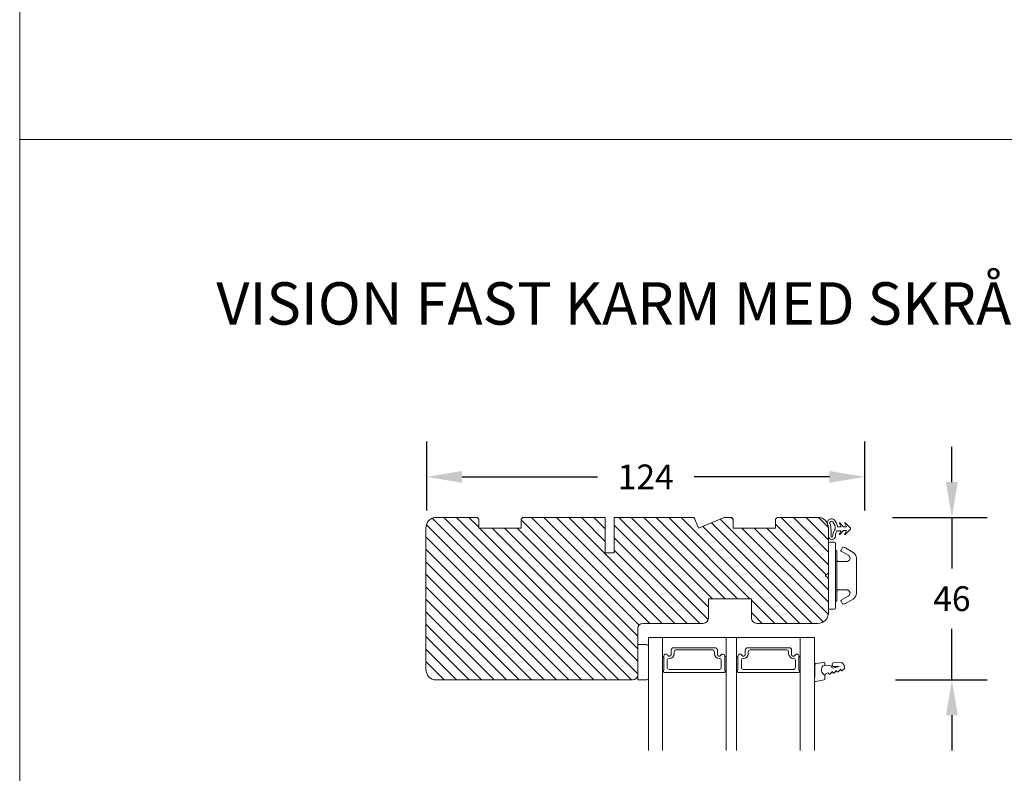
# Model space of a CAD drawing. Extents: x 2884 to 5344, y -1 to 1801.
# Drawn here: x 4232 to 4511, y 640 to 853 of the extents above; entities that cross this region are included whole.
import ezdxf

# ---------------------------------------------------------------- set-up
doc = ezdxf.new("R2010")
doc.units = 0
doc.header["$MEASUREMENT"] = 0
doc.layers.get('DEFPOINTS').update_dxf_attribs({"linetype": 'CONTINUOUS'})
doc.layers.add('1', color=1, linetype='CONTINUOUS')
doc.layers.add('2', color=2, linetype='CONTINUOUS')
doc.styles.add('ROMANS-LODRET', font='ROMANS.SHX')
doc.dimstyles.new('STANDARD$0', dxfattribs={"dimscale": 5, "dimtxt": 1.4, "dimasz": 2, "dimexe": 2, "dimexo": 1, "dimgap": 1, "dimtad": 0, "dimtih": 1, "dimtoh": 1, "dimrnd": 0.01, "dimdsep": 46, "dimtxsty": 'ROMANS-LODRET', "dimcen": 0, "dimadec": 0, "dimazin": 0, "dimtfac": 1, "dimtmove": 0, "dimatfit": 1, "dimfxl": 1, "dimtolj": 1, "dimarcsym": 0})

# ---------------------------------------------------------------- blocks, each defined once
blk = doc.blocks.new('dfdgffff')
at = {"layer": '1', "lineweight": 9}
for p, q in [((1818.85, 142.76), (1818.85, 133.66)), ((1819.25, 143.16), (1820.45, 143.16)), ((1820.85, 133.66), (1820.85, 142.76)), ((1821.25, 140.66), (1821.25, 126.66)), ((1822.4, 140.88), (1822.83, 141.62)), ((1822.47, 140.6), (1824.45, 139.45)), ((1823.05, 141.71), (1823.58, 141.57)), ((1823.63, 141.55), (1825.81, 140.28)), ((1826.8, 138.59), (1826.8, 128.73)), ((1818.07, 133.82), (1818.53, 134.17)), ((1818.81, 134.39), (1818.77, 134.35)), ((1818.07, 133.5), (1818.53, 133.15)), ((1818.85, 133.66), (1818.85, 124.56)), ((1820.85, 124.56), (1820.85, 133.66)), ((1822.4, 126.45), (1822.83, 125.71)), ((1824.45, 127.88), (1822.47, 126.72)), ((1823.05, 125.61), (1823.58, 125.76)), ((1823.63, 125.78), (1825.81, 127.05)), ((1819.25, 124.16), (1820.45, 124.16))]:
    blk.add_line(p, q, dxfattribs=at)
for centre, radius, start, end in [((1819.25, 142.76), 0.4, 90, 180), ((1820.45, 142.76), 0.4, 0, 90), ((1821.05, 141.06), 0.2, 180, 270), ((1821.05, 140.66), 0.2, 0, 90), ((1822.57, 140.78), 0.2, 149.753, 194.753), ((1822.57, 140.78), 0.2, 194.753, 239.753), ((1823, 141.52), 0.2, 112.253, 149.753), ((1823, 141.52), 0.2, 74.753, 112.253), ((1823.53, 141.38), 0.2, 67.253, 74.753), ((1823.53, 141.38), 0.2, 59.753, 67.253), ((1824.8, 138.55), 2, 1.2101, 59.753), ((1818.19, 133.66), 0.2, 126.8699, 180), ((1818.19, 133.66), 0.2, 180, 233.1301), ((1824.8, 128.78), 2, 300.247, 358.7899), ((1821.05, 126.26), 0.2, 90, 180), ((1821.05, 126.66), 0.2, 270, 0), ((1822.57, 126.55), 0.2, 165.247, 210.247), ((1822.57, 126.55), 0.2, 120.247, 165.247), ((1823, 125.81), 0.2, 210.247, 247.747), ((1823, 125.81), 0.2, 247.747, 285.247), ((1823.53, 125.95), 0.2, 285.247, 292.747), ((1823.53, 125.95), 0.2, 292.747, 300.247), ((1819.25, 124.56), 0.4, 180, 270), ((1820.45, 124.56), 0.4, 270, 0)]:
    blk.add_arc(centre, radius, start, end, dxfattribs=at)
for points, knots in [([(1824.95, 138.56), (1824.95, 138.72), (1824.91, 138.9), (1824.74, 139.22), (1824.61, 139.36), (1824.45, 139.45)], [0, 0, 0, 0, 0.5, 0.5, 1, 1, 1, 1]), ([(1821.25, 138.06), (1821.25, 137.96), (1821.29, 137.85), (1821.44, 137.71), (1821.55, 137.66), (1821.65, 137.66)], [0, 0, 0, 0, 0.5, 0.5, 1, 1, 1, 1]), ([(1823.95, 137.66), (1823.93, 137.66), (1823.88, 137.66), (1823.8, 137.66), (1823.73, 137.66), (1823.66, 137.66), (1823.59, 137.66), (1823.5, 137.66), (1823.36, 137.66), (1823.11, 137.66), (1822.79, 137.66), (1822.49, 137.66), (1822.27, 137.66), (1822.11, 137.66), (1821.95, 137.66), (1821.8, 137.66), (1821.7, 137.66), (1821.65, 137.66)], [0, 0, 0, 0, 0.03266, 0.06629, 0.100964, 0.136763, 0.173756, 0.205059, 0.264549, 0.373774, 0.554912, 0.700007, 0.761847, 0.824033, 0.887261, 0.945947, 1, 1, 1, 1]), ([(1823.95, 137.66), (1824.03, 137.66), (1824.12, 137.67), (1824.31, 137.72), (1824.41, 137.77), (1824.61, 137.9), (1824.7, 137.99), (1824.87, 138.23), (1824.93, 138.39), (1824.95, 138.56)], [0, 0, 0, 0, 0.25, 0.25, 0.5, 0.5, 0.75, 0.75, 1, 1, 1, 1]), ([(1818.77, 134.35), (1818.76, 134.34), (1818.73, 134.32), (1818.68, 134.29), (1818.64, 134.25), (1818.58, 134.21), (1818.55, 134.19), (1818.53, 134.17)], [0, 0, 0, 0, 0.190617, 0.385729, 0.585525, 0.790208, 1, 1, 1, 1]), ([(1818.85, 134.51), (1818.85, 134.48), (1818.85, 134.44), (1818.81, 134.4), (1818.81, 134.39)], [0, 0, 0, 0, 0.807286, 1, 1, 1, 1]), ([(1818.53, 133.15), (1818.55, 133.14), (1818.6, 133.1), (1818.66, 133.06), (1818.72, 133.01), (1818.75, 132.99), (1818.77, 132.97)], [0, 0, 0, 0, 0.261433, 0.514975, 0.761039, 1, 1, 1, 1]), ([(1818.77, 132.97), (1818.8, 132.95), (1818.82, 132.92), (1818.85, 132.87), (1818.85, 132.84), (1818.85, 132.81)], [0, 0, 0, 0, 0.5, 0.5, 1, 1, 1, 1]), ([(1821.25, 129.26), (1821.25, 129.37), (1821.29, 129.47), (1821.44, 129.62), (1821.55, 129.66), (1821.65, 129.66)], [0, 0, 0, 0, 0.5, 0.5, 1, 1, 1, 1]), ([(1821.65, 129.66), (1821.68, 129.66), (1821.74, 129.66), (1821.89, 129.66), (1822.07, 129.66), (1822.27, 129.66), (1822.43, 129.66), (1822.59, 129.66), (1822.84, 129.66), (1823.11, 129.66), (1823.36, 129.66), (1823.5, 129.66), (1823.6, 129.66), (1823.7, 129.66), (1823.82, 129.66), (1823.91, 129.66), (1823.95, 129.66)], [0, 0, 0, 0, 0.031835, 0.06517, 0.175961, 0.238208, 0.299971, 0.371031, 0.445112, 0.626252, 0.735477, 0.794952, 0.82627, 0.887254, 0.945051, 1, 1, 1, 1]), ([(1823.95, 129.66), (1824, 129.66), (1824.09, 129.66), (1824.21, 129.63), (1824.29, 129.6), (1824.31, 129.6)], [0, 0, 0, 0, 0.426372, 0.831949, 1, 1, 1, 1]), ([(1824.31, 129.6), (1824.32, 129.59), (1824.36, 129.58), (1824.44, 129.54), (1824.54, 129.48), (1824.65, 129.39), (1824.74, 129.29), (1824.81, 129.18), (1824.86, 129.08), (1824.92, 128.95), (1824.93, 128.84), (1824.95, 128.77)], [0, 0, 0, 0, 0.041341, 0.154851, 0.265279, 0.406271, 0.546183, 0.639353, 0.732709, 0.826515, 1, 1, 1, 1]), ([(1824.45, 127.88), (1824.61, 127.97), (1824.74, 128.11), (1824.91, 128.42), (1824.95, 128.6), (1824.95, 128.77)], [0, 0, 0, 0, 0.5, 0.5, 1, 1, 1, 1])]:
    blk.add_open_spline(points, degree=3, knots=knots, dxfattribs=at)
blk = doc.blocks.new('A$C69B437F5')
at = {"layer": '1', "lineweight": 9}
for points in [[(1.1, 1.07), (0.49, -0.02), (0.71, -0.02), (1.79, 1.08), (2.61, 1.08), (2, -0.01), (2.21, -0.01), (3.63, 1.42, 0.496792), (3.63, 1.84), (2.2, 3.26), (1.99, 3.25), (2.61, 2.17), (1.79, 2.16), (0.7, 3.25), (0.48, 3.25), (1.1, 2.16), (0.07, 2.16, 0.14052), (-0.78, 4.07, 0.208766), (-1.64, 4.44, 0.414214), (-2.81, 3.27, 0.129945), (-2.66, 2.69, -0.083372), (-2.52, -0.49, 0.383926), (-1.52, -1.38, 0.383926), (-0.52, -0.48, -0.038516), (-0.54, -0.21, -0.080254), (-0.45, 0.36, -0.119139), (-0.01, 1.07), (1.1, 1.07)], [(-0.6, 1.46, 0.186827), (-1.3, 3.59, 0.208766), (-1.64, 3.74, 0.414214), (-2.11, 3.27, 0.174874), (-2, 2.97, -0.041966), (-1.76, 1.26, -0.041966), (-1.81, -0.47, 0.331037), (-1.52, -0.68, 0.33159), (-1.23, -0.47, -0.105516), (-1.12, 0.57, -0.105516), (-0.6, 1.46, 0)]]:
    blk.add_lwpolyline(points, format="xyb", dxfattribs=at)
blk = doc.blocks.new('*D1119')
at = {"layer": '2', "color": 0, "lineweight": -2}
for p, q in [((4496.28, 722.55), (4496.28, 732.55)), ((4479.48, 712.55), (4506.28, 712.55)), ((4496.28, 712.55), (4496.28, 698.05)), ((4496.28, 666.55), (4496.28, 681.05)), ((4480.35, 666.55), (4506.28, 666.55)), ((4496.28, 656.55), (4496.28, 646.55))]:
    blk.add_line(p, q, dxfattribs=at)
at = {"layer": '2', "color": 0}
for points in [[(4494.61, 722.55), (4497.95, 722.55), (4496.28, 712.55)], [(4497.95, 656.55), (4494.61, 656.55), (4496.28, 666.55)]]:
    blk.add_solid(points, dxfattribs=at)
at = {"layer": 'DEFPOINTS', "color": 0}
for p in [(4474.48, 712.55), (4475.35, 666.55), (4496.28, 666.55)]:
    blk.add_point(p, dxfattribs=at)
at = {"layer": '2', "color": 0, "lineweight": 9, "insert": (4496.28, 689.55), "char_height": 7, "attachment_point": 5, "style": 'ROMANS-LODRET'}
blk.add_mtext('\\A1;46', dxfattribs=at)
blk = doc.blocks.new('*D1120')
at = {"layer": '2', "color": 0, "lineweight": -2}
for p, q in [((4347.6, 714.55), (4347.6, 734.04)), ((4471.6, 714.55), (4471.6, 734.04)), ((4357.6, 724.04), (4395.93, 724.04)), ((4461.6, 724.04), (4423.27, 724.04))]:
    blk.add_line(p, q, dxfattribs=at)
at = {"layer": '2', "color": 0}
for points in [[(4357.6, 725.7), (4357.6, 722.37), (4347.6, 724.04)], [(4461.6, 722.37), (4461.6, 725.7), (4471.6, 724.04)]]:
    blk.add_solid(points, dxfattribs=at)
at = {"layer": 'DEFPOINTS', "color": 0}
for p in [(4471.6, 724.04), (4347.6, 709.55), (4471.6, 709.55)]:
    blk.add_point(p, dxfattribs=at)
at = {"layer": '2', "color": 0, "lineweight": 9, "insert": (4409.6, 724.04), "char_height": 7, "attachment_point": 5, "style": 'ROMANS-LODRET'}
blk.add_mtext('\\A1;124', dxfattribs=at)

msp = doc.modelspace()

# ---------------------------------------------------------------- hatches: boundary and pattern name
at = {"layer": '2', "lineweight": 5}
h = msp.add_hatch(dxfattribs=at)
h.set_pattern_fill('ANSI31', color=256, scale=20, angle=90, style=0)
h.set_pattern_definition([(135, (0, 125.8931), (-1.767767, -1.767767), [])])
h.paths.add_polyline_path([(4407.345, 676.555), (4407.345, 681.055, -0.4142136), (4408.845, 682.555), (4425.845, 682.555, 0.4142136), (4427.345, 684.055), (4427.345, 689.555), (4439.545, 689.555), (4439.545, 684.055, 0.4142136), (4441.045, 682.555), (4458.345, 682.555, 0.4142136), (4461.345, 685.555), (4461.345, 686.955), (4461.345, 695.205), (4461.345, 695.206), (4461.345, 695.206), (4461.345, 695.207), (4461.345, 695.208), (4461.345, 695.208), (4461.345, 695.209), (4461.345, 695.21), (4461.345, 695.21), (4461.345, 695.211), (4461.345, 695.212), (4461.345, 695.213), (4461.345, 695.213), (4461.345, 695.214), (4461.345, 695.215), (4461.345, 695.215), (4461.345, 695.216), (4461.345, 695.217), (4461.345, 695.217), (4461.345, 695.218), (4461.345, 695.219), (4461.345, 695.219), (4461.345, 695.22), (4461.345, 695.221), (4461.345, 695.221), (4461.345, 695.222), (4461.344, 695.223), (4461.344, 695.223), (4461.344, 695.224), (4461.344, 695.225), (4461.344, 695.225), (4461.344, 695.226), (4461.344, 695.227), (4461.344, 695.227), (4461.344, 695.228), (4461.344, 695.229), (4461.344, 695.229), (4461.344, 695.23), (4461.344, 695.231), (4461.344, 695.231), (4461.343, 695.232), (4461.343, 695.233), (4461.343, 695.233), (4461.343, 695.234), (4461.343, 695.235), (4461.343, 695.235), (4461.343, 695.236), (4461.343, 695.237), (4461.343, 695.237), (4461.343, 695.238), (4461.342, 695.239), (4461.342, 695.239), (4461.342, 695.24), (4461.342, 695.241), (4461.342, 695.241), (4461.342, 695.242), (4461.342, 695.243), (4461.342, 695.243), (4461.341, 695.244), (4461.341, 695.245), (4461.341, 695.245), (4461.341, 695.246), (4461.341, 695.247), (4461.341, 695.247), (4461.341, 695.248), (4461.34, 695.249), (4461.34, 695.249), (4461.34, 695.25), (4461.34, 695.251), (4461.34, 695.251), (4461.34, 695.252), (4461.34, 695.252), (4461.339, 695.253), (4461.339, 695.254), (4461.339, 695.254), (4461.339, 695.255), (4461.339, 695.256), (4461.339, 695.256), (4461.338, 695.257), (4461.338, 695.258), (4461.338, 695.258), (4461.338, 695.259), (4461.338, 695.26), (4461.337, 695.26), (4461.337, 695.261), (4461.337, 695.261), (4461.337, 695.262), (4461.337, 695.263), (4461.337, 695.263), (4461.336, 695.264), (4461.336, 695.265), (4461.336, 695.265), (4461.336, 695.266), (4461.336, 695.267), (4461.335, 695.267), (4461.335, 695.268), (4461.335, 695.269), (4461.335, 695.269), (4461.334, 695.27), (4461.334, 695.27), (4461.334, 695.271), (4461.334, 695.272), (4461.334, 695.272), (4461.333, 695.273), (4461.333, 695.274), (4461.333, 695.274), (4461.333, 695.275), (4461.332, 695.275), (4461.332, 695.276), (4461.332, 695.277), (4461.332, 695.277), (4461.331, 695.278), (4461.331, 695.279), (4461.331, 695.279), (4461.331, 695.28), (4461.33, 695.281), (4461.33, 695.281), (4461.33, 695.282), (4461.33, 695.282), (4461.329, 695.283), (4461.329, 695.284), (4461.329, 695.284), (4461.329, 695.285), (4461.328, 695.286), (4461.328, 695.286), (4461.328, 695.287), (4461.327, 695.287), (4461.327, 695.288), (4461.327, 695.289), (4461.327, 695.289), (4461.326, 695.29), (4461.326, 695.291), (4461.326, 695.291), (4461.325, 695.292), (4461.325, 695.292), (4461.325, 695.293), (4461.324, 695.294), (4461.324, 695.294), (4461.324, 695.295), (4461.323, 695.296), (4461.323, 695.296), (4461.323, 695.297), (4461.323, 695.297), (4461.322, 695.298), (4461.322, 695.299), (4461.322, 695.299), (4461.321, 695.3), (4461.321, 695.301), (4461.321, 695.301), (4461.32, 695.302), (4461.32, 695.302), (4461.319, 695.303), (4461.319, 695.304), (4461.319, 695.304), (4461.318, 695.305), (4461.318, 695.306), (4461.318, 695.306), (4461.317, 695.307), (4461.317, 695.307), (4461.317, 695.308), (4461.316, 695.309), (4461.316, 695.309), (4461.315, 695.31), (4461.315, 695.311), (4461.315, 695.311), (4461.314, 695.312), (4461.314, 695.312), (4461.314, 695.313), (4461.313, 695.314), (4461.313, 695.314), (4461.312, 695.315), (4461.312, 695.315), (4461.312, 695.316), (4461.311, 695.317), (4461.311, 695.317), (4461.31, 695.318), (4461.31, 695.319), (4461.309, 695.319), (4461.309, 695.32), (4461.309, 695.32), (4461.308, 695.321), (4461.308, 695.322), (4461.307, 695.322), (4461.307, 695.323), (4461.306, 695.323), (4461.306, 695.324), (4461.305, 695.325), (4461.305, 695.325), (4461.305, 695.326), (4461.304, 695.327), (4461.304, 695.327), (4461.303, 695.328), (4461.303, 695.328), (4461.302, 695.329), (4461.302, 695.33), (4461.301, 695.33), (4461.301, 695.331), (4461.3, 695.331), (4461.3, 695.332), (4461.299, 695.333), (4461.299, 695.333), (4461.298, 695.334), (4461.298, 695.334), (4461.297, 695.335), (4461.297, 695.336), (4461.296, 695.336), (4461.296, 695.337), (4461.295, 695.337), (4461.295, 695.338), (4461.294, 695.338), (4461.294, 695.339), (4461.293, 695.34), (4461.293, 695.34), (4461.292, 695.341), (4461.291, 695.341), (4461.291, 695.342), (4461.29, 695.343), (4461.29, 695.343), (4461.289, 695.344), (4461.289, 695.344), (4461.288, 695.345), (4461.288, 695.345), (4461.287, 695.346), (4461.286, 695.347), (4461.286, 695.347), (4461.285, 695.348), (4461.285, 695.348), (4461.284, 695.349), (4461.283, 695.35), (4461.283, 695.35), (4461.282, 695.351), (4461.282, 695.351), (4461.281, 695.352), (4461.28, 695.352), (4461.28, 695.353), (4461.279, 695.353), (4461.279, 695.354), (4461.278, 695.355), (4461.277, 695.355), (4461.277, 695.356), (4461.276, 695.356), (4461.275, 695.357), (4461.275, 695.357), (4461.274, 695.358), (4461.273, 695.358), (4461.273, 695.359), (4461.272, 695.36), (4461.271, 695.36), (4461.271, 695.361), (4461.27, 695.361), (4461.269, 695.362), (4461.269, 695.362), (4461.268, 695.363), (4461.267, 695.363), (4461.267, 695.364), (4461.266, 695.364), (4461.265, 695.365), (4461.258, 695.37), (4461.255, 695.373), (4461.251, 695.375), (4461.248, 695.378), (4461.246, 695.379), (4461.244, 695.38), (4461.243, 695.382), (4461.241, 695.383), (4461.239, 695.384), (4461.237, 695.386), (4461.236, 695.387), (4461.234, 695.388), (4461.232, 695.39), (4461.23, 695.391), (4461.229, 695.392), (4461.227, 695.394), (4461.225, 695.395), (4461.223, 695.396), (4461.222, 695.398), (4461.22, 695.399), (4461.218, 695.4), (4461.216, 695.402), (4461.214, 695.403), (4461.213, 695.404), (4461.211, 695.406), (4461.209, 695.407), (4461.207, 695.408), (4461.205, 695.41), (4461.204, 695.411), (4461.202, 695.412), (4461.2, 695.414), (4461.198, 695.415), (4461.196, 695.417), (4461.195, 695.418), (4461.193, 695.419), (4461.191, 695.421), (4461.189, 695.422), (4461.187, 695.423), (4461.185, 695.425), (4461.183, 695.426), (4461.182, 695.428), (4461.18, 695.429), (4461.178, 695.43), (4461.176, 695.432), (4461.174, 695.433), (4461.172, 695.435), (4461.17, 695.436), (4461.168, 695.437), (4461.167, 695.439), (4461.165, 695.44), (4461.163, 695.442), (4461.161, 695.443), (4461.159, 695.445), (4461.157, 695.446), (4461.155, 695.447), (4461.153, 695.449), (4461.151, 695.45), (4461.15, 695.452), (4461.148, 695.453), (4461.146, 695.455), (4461.144, 695.456), (4461.142, 695.457), (4461.14, 695.459), (4461.138, 695.46), (4461.134, 695.463), (4461.13, 695.466), (4461.127, 695.469), (4461.123, 695.472), (4461.119, 695.475), (4461.115, 695.478), (4461.111, 695.48), (4461.107, 695.483), (4461.103, 695.486), (4461.1, 695.489), (4461.096, 695.492), (4461.092, 695.495), (4461.088, 695.498), (4461.084, 695.501), (4461.08, 695.504), (4461.076, 695.507), (4461.072, 695.51), (4461.068, 695.513), (4461.064, 695.515), (4461.061, 695.518), (4461.057, 695.521), (4461.053, 695.524), (4461.049, 695.527), (4461.041, 695.533), (4461.033, 695.539), (4461.025, 695.545), (4460.559, 695.895, -0.236068), (4460.479, 696.055, -0.2360679), (4460.559, 696.215), (4461.025, 696.565), (4461.033, 696.571), (4461.041, 696.577), (4461.049, 696.583), (4461.053, 696.586), (4461.057, 696.588), (4461.061, 696.591), (4461.064, 696.594), (4461.068, 696.597), (4461.072, 696.6), (4461.076, 696.603), (4461.08, 696.606), (4461.084, 696.609), (4461.088, 696.612), (4461.092, 696.615), (4461.096, 696.618), (4461.1, 696.621), (4461.103, 696.624), (4461.107, 696.626), (4461.111, 696.629), (4461.115, 696.632), (4461.119, 696.635), (4461.121, 696.637), (4461.123, 696.638), (4461.125, 696.64), (4461.127, 696.641), (4461.129, 696.642), (4461.13, 696.644), (4461.132, 696.645), (4461.134, 696.647), (4461.136, 696.648), (4461.138, 696.65), (4461.14, 696.651), (4461.142, 696.652), (4461.144, 696.654), (4461.146, 696.655), (4461.148, 696.657), (4461.15, 696.658), (4461.151, 696.66), (4461.153, 696.661), (4461.155, 696.662), (4461.157, 696.664), (4461.159, 696.665), (4461.161, 696.667), (4461.163, 696.668), (4461.165, 696.669), (4461.167, 696.671), (4461.168, 696.672), (4461.17, 696.674), (4461.172, 696.675), (4461.174, 696.677), (4461.176, 696.678), (4461.178, 696.679), (4461.18, 696.681), (4461.182, 696.682), (4461.183, 696.684), (4461.185, 696.685), (4461.187, 696.686), (4461.189, 696.688), (4461.191, 696.689), (4461.193, 696.69), (4461.194, 696.692), (4461.196, 696.693), (4461.198, 696.695), (4461.2, 696.696), (4461.202, 696.697), (4461.204, 696.699), (4461.205, 696.7), (4461.207, 696.701), (4461.209, 696.703), (4461.211, 696.704), (4461.213, 696.706), (4461.215, 696.707), (4461.216, 696.708), (4461.218, 696.71), (4461.22, 696.711), (4461.222, 696.712), (4461.223, 696.714), (4461.225, 696.715), (4461.227, 696.716), (4461.229, 696.718), (4461.231, 696.719), (4461.232, 696.72), (4461.234, 696.722), (4461.236, 696.723), (4461.238, 696.724), (4461.239, 696.725), (4461.241, 696.727), (4461.243, 696.728), (4461.245, 696.729), (4461.246, 696.731), (4461.248, 696.732), (4461.25, 696.733), (4461.251, 696.735), (4461.255, 696.737), (4461.258, 696.74), (4461.262, 696.742), (4461.265, 696.745), (4461.299, 696.783), (4461.301, 696.785), (4461.302, 696.787), (4461.303, 696.787), (4461.304, 696.788), (4461.305, 696.789), (4461.306, 696.79), (4461.306, 696.791), (4461.307, 696.792), (4461.308, 696.793), (4461.309, 696.794), (4461.31, 696.795), (4461.311, 696.796), (4461.311, 696.796), (4461.312, 696.797), (4461.312, 696.797), (4461.313, 696.798), (4461.313, 696.798), (4461.313, 696.799), (4461.314, 696.799), (4461.314, 696.8), (4461.314, 696.8), (4461.315, 696.8), (4461.315, 696.801), (4461.316, 696.801), (4461.316, 696.802), (4461.316, 696.802), (4461.317, 696.803), (4461.317, 696.803), (4461.317, 696.804), (4461.318, 696.804), (4461.318, 696.805), (4461.318, 696.805), (4461.319, 696.806), (4461.319, 696.806), (4461.32, 696.806), (4461.32, 696.807), (4461.32, 696.807), (4461.321, 696.808), (4461.321, 696.808), (4461.321, 696.809), (4461.321, 696.809), (4461.322, 696.81), (4461.322, 696.81), (4461.322, 696.811), (4461.323, 696.811), (4461.323, 696.811), (4461.323, 696.812), (4461.324, 696.812), (4461.324, 696.813), (4461.324, 696.813), (4461.325, 696.814), (4461.325, 696.814), (4461.325, 696.815), (4461.325, 696.815), (4461.326, 696.816), (4461.326, 696.816), (4461.326, 696.817), (4461.327, 696.817), (4461.327, 696.818), (4461.327, 696.818), (4461.327, 696.818), (4461.328, 696.819), (4461.328, 696.819), (4461.328, 696.82), (4461.328, 696.82), (4461.329, 696.821), (4461.329, 696.821), (4461.329, 696.822), (4461.329, 696.822), (4461.33, 696.823), (4461.33, 696.823), (4461.33, 696.824), (4461.33, 696.824), (4461.331, 696.825), (4461.331, 696.825), (4461.331, 696.826), (4461.331, 696.826), (4461.331, 696.826), (4461.332, 696.827), (4461.332, 696.827), (4461.332, 696.828), (4461.332, 696.828), (4461.332, 696.829), (4461.333, 696.829), (4461.333, 696.83), (4461.333, 696.83), (4461.333, 696.831), (4461.333, 696.831), (4461.334, 696.832), (4461.334, 696.832), (4461.334, 696.833), (4461.334, 696.833), (4461.334, 696.834), (4461.335, 696.834), (4461.335, 696.835), (4461.335, 696.835), (4461.335, 696.835), (4461.335, 696.836), (4461.335, 696.836), (4461.336, 696.837), (4461.336, 696.837), (4461.336, 696.838), (4461.336, 696.838), (4461.336, 696.839), (4461.336, 696.839), (4461.337, 696.84), (4461.337, 696.84), (4461.337, 696.841), (4461.337, 696.841), (4461.337, 696.842), (4461.338, 696.843), (4461.338, 696.844), (4461.338, 696.845), (4461.338, 696.846), (4461.339, 696.847), (4461.339, 696.848), (4461.339, 696.849), (4461.339, 696.85), (4461.34, 696.851), (4461.34, 696.852), (4461.34, 696.853), (4461.34, 696.854), (4461.341, 696.855), (4461.341, 696.856), (4461.341, 696.857), (4461.341, 696.858), (4461.341, 696.859), (4461.341, 696.86), (4461.342, 696.861), (4461.342, 696.862), (4461.342, 696.863), (4461.342, 696.864), (4461.342, 696.864), (4461.342, 696.865), (4461.342, 696.866), (4461.343, 696.867), (4461.343, 696.868), (4461.343, 696.869), (4461.343, 696.87), (4461.343, 696.871), (4461.343, 696.872), (4461.343, 696.873), (4461.343, 696.874), (4461.343, 696.875), (4461.344, 696.876), (4461.344, 696.877), (4461.344, 696.878), (4461.344, 696.879), (4461.344, 696.88), (4461.344, 696.881), (4461.344, 696.882), (4461.344, 696.883), (4461.344, 696.884), (4461.344, 696.885), (4461.344, 696.886), (4461.344, 696.887), (4461.344, 696.888), (4461.345, 696.889), (4461.345, 696.891), (4461.345, 696.893), (4461.345, 696.895), (4461.345, 696.897), (4461.345, 696.899), (4461.345, 696.901), (4461.345, 696.905), (4461.345, 705.155), (4461.345, 707.127, -0.0299022), (4461.325, 707.246, 0.0046123), (4461.345, 707.422), (4461.345, 709.413, 0.0266918), (4461.185, 710.426, -0.1019913), (4461.039, 710.876, 0.286191), (4458.345, 712.555), (4446.845, 712.555), (4446.345, 712.055), (4446.345, 709.555), (4434.345, 709.555), (4434.345, 712.055), (4433.845, 712.555), (4431.83, 712.555), (4424.588, 709.555), (4423.345, 712.555), (4400.645, 712.555), (4400.645, 702.555), (4398.145, 702.555), (4398.145, 712.555), (4374.845, 712.555), (4374.345, 712.055), (4374.345, 709.555), (4362.345, 709.555), (4362.345, 712.055), (4361.845, 712.555), (4350.345, 712.555, 0.4142136), (4347.345, 709.555), (4347.345, 669.555, 0.4142136), (4350.345, 666.555), (4405.845, 666.555, 0.4142136), (4407.345, 668.055)])

# ---------------------------------------------------------------- linework, layer by layer
at = {"layer": '1', "lineweight": 9}
for p, q in [((4361.845, 712.555), (4350.345, 712.555)), ((4361.845, 712.555), (4362.345, 712.055)), ((4362.345, 712.055), (4362.345, 709.555)), ((4374.845, 712.555), (4374.345, 712.055)), ((4374.345, 712.055), (4374.345, 709.555)), ((4374.845, 712.555), (4398.145, 712.555)), ((4398.145, 702.555), (4398.145, 712.555)), ((4400.645, 712.555), (4400.645, 702.555)), ((4400.645, 712.555), (4423.345, 712.555)), ((4423.345, 712.555), (4424.588, 709.555)), ((4424.588, 709.555), (4431.83, 712.555)), ((4431.83, 712.555), (4433.845, 712.555)), ((4433.845, 712.555), (4434.345, 712.055)), ((4434.345, 712.055), (4434.345, 709.555)), ((4446.345, 712.055), (4446.845, 712.555)), ((4446.345, 712.055), (4446.345, 709.555)), ((4446.845, 712.555), (4458.345, 712.555)), ((4347.345, 669.555), (4347.345, 709.555)), ((4374.345, 709.555), (4362.345, 709.555)), ((4374.345, 709.555), (4362.345, 709.555)), ((4446.345, 709.555), (4434.345, 709.555)), ((4461.345, 709.555), (4461.345, 685.555)), ((4400.645, 702.555), (4398.145, 702.555)), ((4434.345, 689.555), (4427.345, 689.555)), ((4427.345, 684.055), (4427.345, 689.555)), ((4427.345, 689.555), (4439.545, 689.555)), ((4439.545, 684.055), (4439.545, 689.555)), ((4407.345, 668.055), (4407.345, 681.055)), ((4408.845, 682.555), (4425.845, 682.555)), ((4441.045, 682.555), (4458.345, 682.555)), ((4410.345, 678.555), (4457.345, 678.555)), ((4410.345, 678.555), (4410.345, 646.555)), ((4414.345, 678.555), (4414.345, 646.555)), ((4432.345, 678.555), (4432.345, 646.555)), ((4435.345, 678.555), (4435.345, 646.555)), ((4453.345, 678.555), (4453.345, 646.555)), ((4457.345, 678.555), (4457.345, 646.555)), ((4407.345, 676.555), (4409.845, 676.555)), ((4407.345, 666.555), (4407.345, 676.555)), ((4410.345, 676.055), (4410.345, 667.569)), ((4416.8, 673.775), (4416.8, 675.005)), ((4416.8, 675.005), (4416.8, 673.775)), ((4417.45, 675.655), (4429.24, 675.655)), ((4429.24, 675.655), (4417.45, 675.655)), ((4428.56, 675.033), (4418.13, 675.033)), ((4429.89, 675.005), (4429.89, 673.775)), ((4429.89, 673.775), (4429.89, 675.005)), ((4437.8, 673.775), (4437.8, 675.005)), ((4437.8, 675.005), (4437.8, 673.775)), ((4438.45, 675.655), (4450.24, 675.655)), ((4450.24, 675.655), (4438.45, 675.655)), ((4449.56, 675.033), (4439.13, 675.033)), ((4450.89, 675.005), (4450.89, 673.775)), ((4450.89, 673.775), (4450.89, 675.005)), ((4414.695, 669.356), (4414.695, 673.259)), ((4415.695, 672.133), (4415.695, 670.033)), ((4416.28, 672.633), (4416.195, 672.633)), ((4417.63, 674.533), (4417.63, 673.983)), ((4429.06, 673.983), (4429.06, 674.533)), ((4430.495, 672.633), (4430.41, 672.633)), ((4430.995, 670.033), (4430.995, 672.133)), ((4431.995, 673.259), (4431.995, 669.356)), ((4435.695, 669.356), (4435.695, 673.259)), ((4436.695, 672.133), (4436.695, 670.033)), ((4437.28, 672.633), (4437.195, 672.633)), ((4438.63, 674.533), (4438.63, 673.983)), ((4450.06, 673.983), (4450.06, 674.533)), ((4451.495, 672.633), (4451.41, 672.633)), ((4451.995, 670.033), (4451.995, 672.133)), ((4452.995, 673.259), (4452.995, 669.356)), ((4414.595, 668.855), (4414.595, 669.183)), ((4416.195, 669.533), (4430.495, 669.533)), ((4432.095, 669.183), (4432.095, 668.855)), ((4435.595, 668.855), (4435.595, 669.183)), ((4437.195, 669.533), (4451.495, 669.533)), ((4453.095, 669.183), (4453.095, 668.855)), ((4457.468, 670.859), (4457.48, 670.189)), ((4460, 671.509), (4457.723, 671.161)), ((4460.934, 670.745), (4459.756, 670.54)), ((4460.345, 670.642), (4460.345, 671.212)), ((4462.129, 670.568), (4460.934, 670.745)), ((4462.212, 670.28), (4462.129, 670.568)), ((4462.423, 671.119), (4462.438, 670.619)), ((4465.09, 671.504), (4462.713, 671.428)), ((4462.748, 670.328), (4464.362, 670.38)), ((4464.366, 670.377), (4462.83, 669.937)), ((4462.915, 668.528), (4463.655, 669.237)), ((4463.655, 669.237), (4463.738, 668.949)), ((4464.068, 668.859), (4464.809, 669.568)), ((4464.809, 669.568), (4464.891, 669.28)), ((4465.222, 669.19), (4465.831, 669.773)), ((4465.912, 670.073), (4465.742, 670.665)), ((4350.345, 666.555), (4362.345, 666.555)), ((4350.345, 666.555), (4405.845, 666.555)), ((4386.345, 666.555), (4374.345, 666.555)), ((4409.845, 666.555), (4407.345, 666.555)), ((4410.345, 667.569), (4410.345, 667.055)), ((4431.895, 668.655), (4414.795, 668.655)), ((4452.895, 668.655), (4435.795, 668.655)), ((4457.516, 668.146), (4457.4, 666.391)), ((4457.757, 666.077), (4460.102, 666.532)), ((4460.345, 666.821), (4460.345, 667.983)), ((4460.944, 668.46), (4461.348, 668.575)), ((4461.348, 668.575), (4461.431, 668.287)), ((4461.761, 668.198), (4462.502, 668.906)), ((4462.502, 668.906), (4462.584, 668.618))]:
    msp.add_line(p, q, dxfattribs=at)
for centre, radius, start, end in [((4350.345, 709.555), 3, 90, 180), ((4458.345, 709.555), 3, 0, 90), ((4425.845, 684.055), 1.5, 270, 0), ((4441.045, 684.055), 1.5, 180, 270), ((4458.345, 685.555), 3, 270, 0), ((4408.845, 681.055), 1.5, 90, 180), ((4409.845, 676.055), 0.5, 0, 90), ((4417.45, 675.005), 0.65, 90, 180), ((4417.45, 675.005), 0.65, 90, 180), ((4418.13, 674.533), 0.5, 90, 180), ((4428.56, 674.533), 0.5, 0, 90), ((4429.24, 675.005), 0.65, 0, 90), ((4429.24, 675.005), 0.65, 0, 90), ((4438.45, 675.005), 0.65, 90, 180), ((4438.45, 675.005), 0.65, 90, 180), ((4439.13, 674.533), 0.5, 90, 180), ((4449.56, 674.533), 0.5, 0, 90), ((4450.24, 675.005), 0.65, 0, 90), ((4450.24, 675.005), 0.65, 0, 90), ((4414.52, 673.265), 0.175, 179.9957, 359.16073), ((4415.291, 673.259), 0.596, 27.52929, 180), ((4415.291, 673.259), 0.596, 27.52929, 179.70081), ((4416.195, 672.133), 0.5, 90, 180), ((4416.28, 673.775), 0.52, 207.52929, 0), ((4416.28, 673.775), 0.52, 207.52929, 0), ((4416.28, 673.983), 1.35, 270, 0), ((4430.41, 673.983), 1.35, 180, 270), ((4430.41, 673.775), 0.52, 180, 332.47071), ((4430.41, 673.775), 0.52, 180, 332.47071), ((4430.495, 672.133), 0.5, 0, 90), ((4431.4, 673.259), 0.596, 0, 152.47071), ((4431.4, 673.259), 0.596, 0.29946, 152.47071), ((4432.17, 673.265), 0.175, 180.83895, 0.0037), ((4435.52, 673.265), 0.175, 179.9957, 359.16073), ((4436.291, 673.259), 0.596, 27.52929, 180), ((4436.291, 673.259), 0.596, 27.52929, 179.70081), ((4437.195, 672.133), 0.5, 90, 180), ((4437.28, 673.775), 0.52, 207.52929, 0), ((4437.28, 673.775), 0.52, 207.52929, 0), ((4437.28, 673.983), 1.35, 270, 0), ((4451.41, 673.983), 1.35, 180, 270), ((4451.41, 673.775), 0.52, 180, 332.47071), ((4451.41, 673.775), 0.52, 180, 332.47071), ((4451.495, 672.133), 0.5, 0, 90), ((4452.4, 673.259), 0.596, 0, 152.47071), ((4452.4, 673.259), 0.596, 0.29946, 152.47071), ((4453.17, 673.265), 0.175, 180.83895, 0.0037), ((4350.345, 669.555), 3, 180, 270), ((4414.795, 669.183), 0.2, 120, 180), ((4416.195, 670.033), 0.5, 180, 270), ((4430.495, 670.033), 0.5, 270, 0), ((4431.895, 669.183), 0.2, 0, 60), ((4435.795, 669.183), 0.2, 120, 180), ((4437.195, 670.033), 0.5, 180, 270), ((4451.495, 670.033), 0.5, 270, 0), ((4452.895, 669.183), 0.2, 0, 60), ((4457.768, 670.864), 0.3, 98.68527, 181), ((4408.241, 668.287), 49.276, 359.83556, 2.21115), ((4460.942, 669.432), 1.622, 136.94576, 247.4595), ((4460.942, 669.432), 1.622, 136.94576, 247.4595), ((4460.045, 671.212), 0.3, 0, 98.68527), ((4462.692, 670.417), 0.5, 196.01136, 286.01145), ((4462.723, 671.128), 0.3, 91.82034, 181.77726), ((4462.738, 670.628), 0.3, 181.77726, 271.82675), ((4464.362, 670.376), 0.00396, 15.98886, 91.82675), ((4465.084, 669.335), 0.2, 195.95691, 313.70036), ((4464.245, 670.173), 1.576, 18.19209, 57.5678), ((4465.624, 669.99), 0.3, 313.74031, 16), ((4405.845, 668.055), 1.5, 270, 0), ((4409.845, 667.055), 0.5, 270, 0), ((4414.795, 668.855), 0.2, 180, 270), ((4431.895, 668.855), 0.2, 270, 0), ((4435.795, 668.855), 0.2, 180, 270), ((4452.895, 668.855), 0.2, 270, 0), ((4457.7, 666.372), 0.3, 176.21389, 280.97135), ((4460.045, 666.826), 0.3, 280.97135, 1), ((4461.22, 667.498), 1, 105.9832, 154.16418), ((4461.623, 668.342), 0.2, 195.95743, 313.70088), ((4462.777, 668.673), 0.2, 195.95769, 313.70114), ((4463.93, 669.004), 0.2, 195.95795, 313.7014)]:
    msp.add_arc(centre, radius, start, end, dxfattribs=at)
at = {"layer": '2', "lineweight": 15}
msp.add_line((4232.357, 1627.879), (4232.357, 112.186), dxfattribs=at)
at = {"layer": '2', "lineweight": 9}
msp.add_line((5336.071, 819.595), (4232.357, 819.595), dxfattribs=at)

# ---------------------------------------------------------------- block references
at = {"layer": '1', "lineweight": 9}
for name, p in [('A$C69B437F5', (4463.845, 707.732)), ('dfdgffff', (2642.493, 562.392))]:
    msp.add_blockref(name, p, dxfattribs=at)

# ---------------------------------------------------------------- texts
at = {"layer": '1', "lineweight": 9, "insert": (4288.015, 779.143), "char_height": 12, "width": 507.72445, "attachment_point": 1}
msp.add_mtext('{\\fFranklin Gothic Book|b0|i0|c0|p0;\\T1.05;VISION FAST KARM MED SKRÅ KEHL 3 LAGS RUDER}', dxfattribs=at)

# ---------------------------------------------------------------- dimensions: what is measured, and where the dimension line sits
at = {"layer": '2', "lineweight": 9}
dim = msp.add_linear_dim(base=(4471.597, 724.037), p1=(4347.597, 709.555), p2=(4471.597, 709.555), dimstyle='STANDARD$0', override={"dimlfac": 1}, dxfattribs=at)
dim.commit()
dim.dimension.update_dxf_attribs({"geometry": '*D1120', "text_midpoint": (4409.597, 724.037)})
dim = msp.add_linear_dim(base=(4496.279, 666.555), p1=(4474.482, 712.555), p2=(4475.349, 666.555), angle=270, dimstyle='STANDARD$0', override={"dimdec": 1, "dimlfac": 1}, dxfattribs=at)
dim.commit()
dim.dimension.update_dxf_attribs({"geometry": '*D1119', "text_midpoint": (4496.279, 689.555)})

doc.saveas('drawing.dxf')
